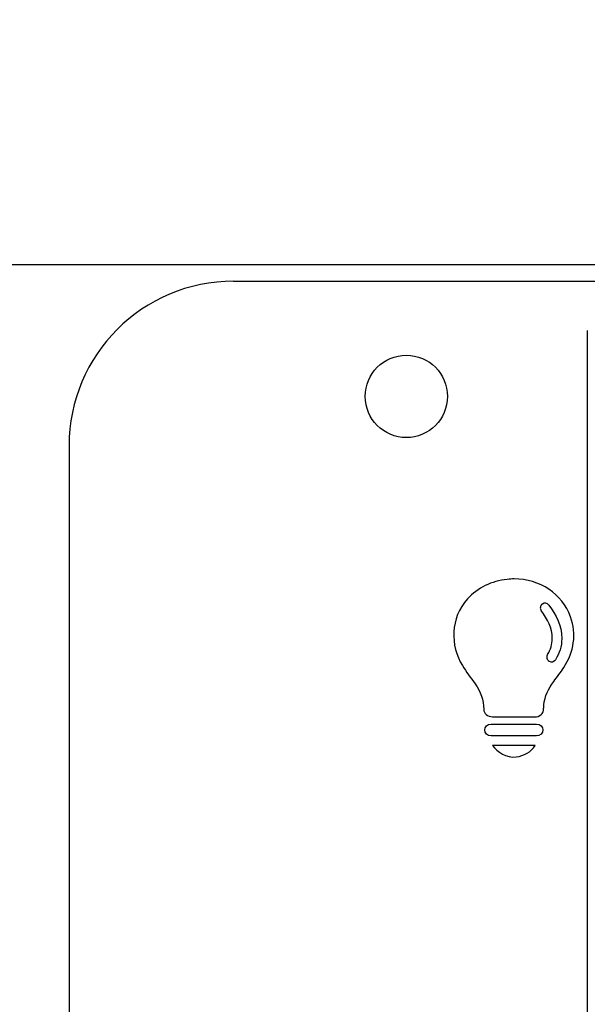
# Model space of a CAD drawing. Units: millimetres. Extents: x 0 to 415, y 0 to 291.
# Drawn here: x 204 to 206, y 266 to 269 of the extents above; entities that cross this region are included whole.
import ezdxf
from ezdxf.enums import TextEntityAlignment as Align
from ezdxf.lldxf.tags import DXFTag

# ---------------------------------------------------------------- set-up
doc = ezdxf.new("R2010")
doc.units = ezdxf.units.MM
for name, color, linetype in [('AC89020002', 7, 'Continuous'), ('Default', 7, 'Continuous'), ('EL89770001', 7, 'Continuous'), ('GA89010006', 7, 'Continuous'), ('M289090002', 7, 'Continuous')]:
    doc.layers.add(name, color=color, linetype=linetype)
doc.styles.add('SEACAD_Solid_Edge_ISO', font='txt')
doc.styles.add('SEACAD_Solid_Edge_ISOB', font='seisobd.ttf')
tags = doc.linetypes.add('HIDDEN2', pattern=[4.7625, 3.175, -1.5875]).pattern_tags.tags
tags[6:7] = [DXFTag(74, 4), DXFTag(75, 0), DXFTag(340, '0'), DXFTag(46, 0.0), DXFTag(50, 0.0), DXFTag(44, 0.0), DXFTag(45, 0.0)]
tags[4:5] = [DXFTag(74, 4), DXFTag(75, 0), DXFTag(340, '0'), DXFTag(46, 0.0), DXFTag(50, 0.0), DXFTag(44, 0.0), DXFTag(45, 0.0)]
doc.dimstyles.new('ANGELOPO', dxfattribs={"dimtxt": 2.8, "dimasz": 2.24, "dimexe": 0.56, "dimexo": 0.84, "dimgap": 0.56, "dimtad": 1, "dimdec": 1, "dimlfac": 16.666667, "dimtxsty": 'SEACAD_Solid_Edge_ISO', "dimblk1": '_SE_FILLED', "dimblk2": '_SE_FILLED', "dimsah": 1, "dimcen": 1.4, "dimadec": 1, "dimazin": 0, "dimtfac": 0.7, "dimtmove": 0, "dimatfit": 3, "dimfxl": 1, "dimarcsym": 0})

# ---------------------------------------------------------------- blocks, each defined once
blk = doc.blocks.new('SE')
at = {"layer": 'AC89020002', "color": 7, "linetype": 'Continuous'}
blk.add_line((206.2318, 266.619), (206.0763, 266.619), dxfattribs=at)
for centre, start, end in [((206.2681, 267.12), 125.1258, 215.4571), ((206.2682, 267.12), 35.4257, 125.2362), ((206.2917, 266.9408), 146.3605, 239.158), ((206.2917, 266.9408), 239.158, 326.536)]:
    blk.add_arc(centre, 0.0173, start, end, dxfattribs=at)
for points in [[(206.1302, 267.224), (206.0718, 267.2182), (206.0228, 267.1934), (205.9849, 267.1525)], [(205.9849, 267.1525), (205.922, 267.0838), (205.922, 266.9823), (205.9666, 266.9101)], [(206.336, 266.9027), (206.374, 266.9612), (206.3835, 267.0233), (206.3608, 267.0875)], [(205.9666, 266.9101), (205.9805, 266.8867), (205.9973, 266.8655), (206.0133, 266.8436)], [(206.2995, 266.8517), (206.3119, 266.8685), (206.3251, 266.8845), (206.336, 266.9027)], [(206.2638, 266.7663), (206.2667, 266.7977), (206.2806, 266.8261), (206.2995, 266.8517)], [(206.0763, 266.619), (206.0924, 266.5949), (206.1282, 266.5722), (206.1625, 266.5767)], [(206.1625, 266.5767), (206.1925, 266.5803), (206.2158, 266.5949), (206.2318, 266.619)]]:
    blk.add_open_spline(points, degree=3, dxfattribs=at)
for points, knots in [([(206.3608, 267.0875), (206.3316, 267.1715), (206.2477, 267.2255), (206.1557, 267.2255), (206.1469, 267.2255), (206.1389, 267.2247), (206.1302, 267.224)], [0, 0, 0, 0, 0.5, 0.5, 0.5, 1, 1, 1, 1]), ([(206.2823, 267.13), (206.3079, 267.0939), (206.329, 267.0598), (206.329, 267.0075), (206.329, 266.9803), (206.3211, 266.954), (206.3061, 266.9313)], [0, 0, 0, 0, 0.5, 0.5, 0.5, 1, 1, 1, 1]), ([(206.2773, 266.9504), (206.2885, 266.9674), (206.2944, 266.9871), (206.2944, 267.0075), (206.2944, 267.0497), (206.2769, 267.0777), (206.2541, 267.11)], [0, 0, 0, 0, 0.5, 0.5, 0.5, 1, 1, 1, 1]), ([(206.0133, 266.8436), (206.033, 266.8152), (206.0447, 266.7838), (206.0447, 266.7502), (206.0447, 266.7356), (206.0586, 266.7232), (206.0761, 266.7232), (206.0856, 266.7232), (206.2075, 266.7225), (206.2272, 266.7225), (206.228, 266.7225), (206.2287, 266.7225), (206.2294, 266.7225), (206.2499, 266.7225), (206.263, 266.7349), (206.263, 266.7531), (206.263, 266.7575), (206.2638, 266.7619), (206.2638, 266.7663)], [0, 0, 0, 0, 0.166667, 0.166667, 0.166667, 0.333333, 0.333333, 0.333333, 0.5, 0.5, 0.5, 0.666667, 0.666667, 0.666667, 0.833333, 0.833333, 0.833333, 1, 1, 1, 1]), ([(206.237, 266.6964), (206.1817, 266.6964), (206.1265, 266.6964), (206.0712, 266.6964), (206.0588, 266.6964), (206.0479, 266.6869), (206.0479, 266.6752), (206.0479, 266.6628), (206.0588, 266.6533), (206.0712, 266.6533), (206.1265, 266.6533), (206.1817, 266.6533), (206.237, 266.6533), (206.2494, 266.6533), (206.2603, 266.6628), (206.2603, 266.6752), (206.2603, 266.6862), (206.2501, 266.6964), (206.237, 266.6964)], [0, 0, 0, 0, 0.166667, 0.166667, 0.166667, 0.333333, 0.333333, 0.333333, 0.5, 0.5, 0.5, 0.666667, 0.666667, 0.666667, 0.833333, 0.833333, 0.833333, 1, 1, 1, 1])]:
    blk.add_open_spline(points, degree=3, knots=knots, dxfattribs=at)
at = {"layer": 'EL89770001', "color": 7, "linetype": 'HIDDEN2'}
blk.add_line((206.4222, 268.1309), (206.4222, 264.9958), dxfattribs=at)
at = {"layer": 'GA89010006', "color": 7, "linetype": 'HIDDEN2'}
blk.add_line((219.8322, 268.3709), (202.4322, 268.3709), dxfattribs=at)
at = {"layer": 'M289090002', "color": 7, "linetype": 'HIDDEN2'}
for p, q in [((205.1322, 268.3109), (217.1322, 268.3109)), ((204.5322, 267.7109), (204.5322, 262.2989))]:
    blk.add_line(p, q, dxfattribs=at)
blk.add_circle((205.7622, 267.8909), 0.15, dxfattribs=at)
blk.add_arc((205.1322, 267.7109), 0.6, 90, 180, dxfattribs=at)
blk = doc.blocks.new('DMBLK1')
at = {"layer": 'Default', "linetype": 'Continuous'}
for points in [[(188.7722, 279.297), (186.5322, 278.9237), (188.7722, 278.5504)], [(233.4922, 279.297), (233.4922, 278.5504), (235.7322, 278.9237)]]:
    blk.add_hatch(color=7, dxfattribs=at).paths.add_polyline_path(points)
at = {"layer": 'Default', "color": 7, "linetype": 'Continuous'}
for p, q in [((186.5322, 262.7309), (186.5322, 279.4837)), ((235.7322, 262.7309), (235.7322, 279.4837)), ((186.5322, 278.9237), (235.7322, 278.9237))]:
    blk.add_line(p, q, dxfattribs=at)
at = {"layer": 'Default', "color": 7, "linetype": 'Continuous', "style": 'SEACAD_Solid_Edge_ISOB'}
blk.add_text('820', height=2.8, dxfattribs=at).set_placement((206.3986, 282.2837), align=Align.TOP_LEFT)
blk = doc.blocks.new('_SE_FILLED')
at = {"color": 0}
blk.add_line((0, 0), (-1, 0), dxfattribs=at)
blk.add_solid([(0, 0), (-1, -0.1665), (-1, 0.1665), (0, 0)], dxfattribs=at)

msp = doc.modelspace()

# ---------------------------------------------------------------- block references
at = {"layer": 'Default'}
msp.add_blockref('SE', (0, 0), dxfattribs=at)

# ---------------------------------------------------------------- dimensions: what is measured, and where the dimension line sits
at = {"layer": 'Default', "color": 7, "linetype": 'Continuous'}
dim = msp.add_linear_dim(base=(186.5322, 278.9237), p1=(186.5322, 261.8909), p2=(235.7322, 261.8909), angle=0, text='\\A1;<>', dimstyle='ANGELOPO', dxfattribs=at)
dim.commit()
dim.dimension.update_dxf_attribs({"geometry": 'DMBLK1', "text_midpoint": (208.944, 278.9237), "dimtype": 161})

doc.saveas('drawing.dxf')
